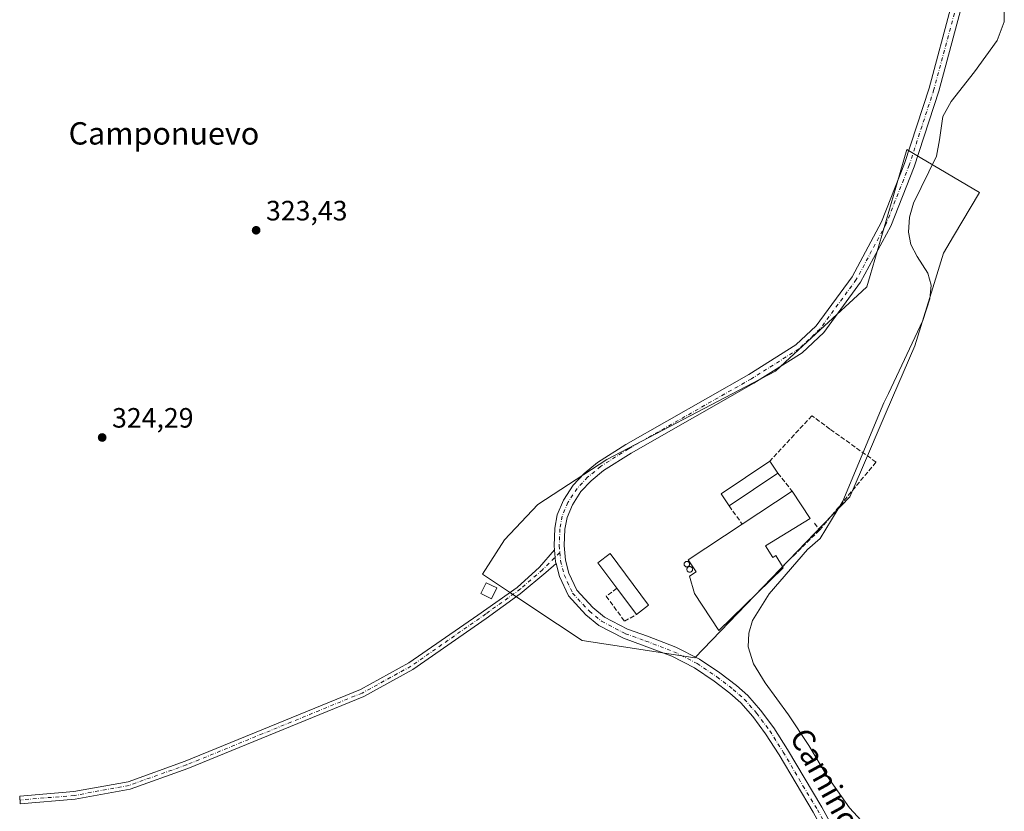
# Model space of a CAD drawing. Units: metres. Extents: x 605144 to 608627, y 4655193 to 4657558.
# Drawn here: x 606328 to 606681, y 4655347 to 4655630 of the extents above; entities that cross this region are included whole.
import ezdxf
from ezdxf.enums import TextEntityAlignment as Align

# ---------------------------------------------------------------- set-up
doc = ezdxf.new("R2010")
doc.units = ezdxf.units.M
doc.header["$MEASUREMENT"] = 0
doc.linetypes.add('DGN Style 3', pattern=[2.307223458686699, 1.648016756204785, -0.6592067024819142])
doc.linetypes.add('DGN Style 4', pattern=[2.6384748266838614, 1.318413404963828, -0.6592067024819142, 0.001648016756204785, -0.6592067024819142])
for name, color, linetype, lineweight in [('Camino Cxs', 7, 'Continuous', 0), ('Camino eje', 30, 'DGN Style 4', 13), ('Cultivos herbáceos CxS', 92, 'Continuous', 0), ('Curva de nivel normal', 30, 'Continuous', 0), ('Edificación industrial Cxs', 135, 'Continuous', 13), ('Edificación ligera Cxs', 1, 'Continuous', 0), ('Muro lineal', 1, 'DGN Style 3', 13), ('Núcleo urbano CxS', 7, 'Continuous', 0), ('Pista no pavimentada Cxs', 111, 'Continuous', 0), ('Pista no pavimentada eje', 91, 'DGN Style 4', 0), ('Punto de cota en terreno', 7, 'Continuous', 0), ('Rótulo de punto de cota en terreno', 7, 'Continuous', 0), ('Silo Cxs', 1, 'Continuous', 0), ('Suelo desnudo CxS', 253, 'Continuous', 0), ('Texto cartográfico', 7, 'Continuous', 0)]:
    doc.layers.add(name, color=color, linetype=linetype, lineweight=lineweight)
doc.styles.add('Style-Arial', font='txt')

# ---------------------------------------------------------------- blocks, each defined once
blk = doc.blocks.new('*U14')
at = {"layer": 'Cultivos herbáceos CxS', "color": 92, "linetype": 'Continuous', "lineweight": 0}
blk.add_polyline3d([(606600.6146999998, 4655433.3355, 320.5532999999996), (606625.5465000002, 4655459.2171, 320.4020000000019), (606629.6924999999, 4655468.891100001, 320.530700000003), (606638.5459000003, 4655489.549500001, 320.9124000000011), (606648.716, 4655513.279899999, 319.965400000001), (606655.1602999996, 4655534.000299999, 320.1239999999962), (606659.0204999996, 4655546.4123, 319.5384999999951), (606662.5992000002, 4655552.4323, 319.5372999999963), (606671.8810999999, 4655568.0471, 319.8628999999929), (606650.6381000001, 4655580.6779, 320.4315999999963), (606645.9046999998, 4655583.4923, 320.3068000000058), (606641.0789000001, 4655567.004699999, 320.4076999999961), (606632.7185000004, 4655538.4409, 320.4228000000003), (606631.5374999996, 4655534.406300001, 320.4094000000041), (606628.1842999998, 4655531.301100001, 320.4989999999962), (606617.8207, 4655521.704500001, 321.0025000000023), (606604.0258999999, 4655508.931500001, 321.694399999993), (606598.8651000002, 4655504.152899999, 321.9358000000066), (606590.8744999999, 4655499.9713, 322.0794000000024), (606538.4846999999, 4655472.5557, 322.6848999999929), (606513.9096999997, 4655456.404899999, 322.7572999999975), (606501.9742999999, 4655443.7689, 322.8187999999937), (606494.0203999998, 4655431.492900001, 322.946299999996), (606504.0800999999, 4655424.808499999, 322.8089000000036), (606512.0802999996, 4655419.495100001, 322.5681000000041), (606529.7657000005, 4655407.749299999, 322.2421999999933), (606546.9111000003, 4655405.1533, 321.733699999997), (606570.0812999997, 4655401.6393, 320.9088999999949)], close=True, dxfattribs=at)
blk = doc.blocks.new('5PATER')
at = {"layer": 'Suelo desnudo CxS', "linetype": 'Continuous', "lineweight": 0}
h = blk.add_hatch(color=51, dxfattribs=at)
edge = h.paths.add_edge_path()
edge.add_ellipse((0, 0), major_axis=(-0.1095731443231308, -0.1110710700762829), ratio=0.9994222409660322, start_angle=0, end_angle=360)

msp = doc.modelspace()

# ---------------------------------------------------------------- linework, layer by layer
at = {"layer": 'Camino Cxs', "color": 7, "linetype": 'Continuous', "lineweight": 0, "extrusion": (0.01028001479223823, -0.01397765353189911, 0.9998494619179497), "elevation": -58514.74510126013, "flags": 128}
msp.add_lwpolyline([(606484.4719598776, 4655077.120056539), (606484.8460970955, 4655072.823436793), (606484.9997907595, 4655072.228178641)], dxfattribs=at)
at = {"layer": 'Camino Cxs', "color": 7, "linetype": 'Continuous', "lineweight": 0}
msp.add_polyline3d([(606520.3689000001, 4655435.3629, 322.3276000000042), (606516.6907000003, 4655432.102499999, 322.3369999999995), (606507.4830999998, 4655424.4825, 322.622000000003), (606495.3652999997, 4655415.6983, 323.0449999999983), (606469.1300999997, 4655397.370100001, 323.1864999999962), (606451.5800999999, 4655387.7601, 323.3135000000038), (606388.6001000004, 4655361.9901, 323.9640000000072), (606367.9200999998, 4655354.610099999, 324.0880000000034), (606348.2401000002, 4655350.9901, 324.1113000000041), (606328.5780999997, 4655349.3375, 324.4844000000012), (606328.4423000002, 4655352.0899, 324.5832999999984), (606347.8701, 4655353.720100001, 324.1499999999942), (606367.2001, 4655357.280099999, 324.1827000000048), (606387.6201, 4655364.5601, 323.9995000000054), (606450.3901000004, 4655390.2501, 323.3420999999944), (606467.7401000002, 4655399.7601, 323.266300000003), (606492.3488999996, 4655416.915300001, 323.1180000000023), (606506.4249, 4655426.757900001, 322.6217000000034), (606514.4153000005, 4655434.0075, 322.3456000000006), (606519.8416999998, 4655440.2543, 322.4014000000025), (606520.2153000003, 4655435.958100001, 322.3374999999942)], close=True, dxfattribs=at)
msp.add_polyline3d([(606520.3689000001, 4655435.3629, 322.3276000000042), (606516.6907000003, 4655432.102499999, 322.3369999999995), (606507.4830999998, 4655424.4825, 322.622000000003), (606495.3652999997, 4655415.6983, 323.0449999999983), (606469.1300999997, 4655397.370100001, 323.1864999999962), (606451.5800999999, 4655387.7601, 323.3135000000038), (606388.6001000004, 4655361.9901, 323.9640000000072), (606367.9200999998, 4655354.610099999, 324.0880000000034), (606348.2401000002, 4655350.9901, 324.1113000000041), (606328.5780999997, 4655349.3375, 324.4844000000012), (606328.4423000002, 4655352.0899, 324.5832999999984), (606347.8701, 4655353.720100001, 324.1499999999942), (606367.2001, 4655357.280099999, 324.1827000000048), (606387.6201, 4655364.5601, 323.9995000000054), (606450.3901000004, 4655390.2501, 323.3420999999944), (606467.7401000002, 4655399.7601, 323.266300000003), (606492.3488999996, 4655416.915300001, 323.1180000000023), (606506.4249, 4655426.757900001, 322.6217000000034), (606514.4153000005, 4655434.0075, 322.3456000000006), (606519.8417999997, 4655440.2543, 322.4014000000025)], dxfattribs=at)
at = {"layer": 'Camino eje', "color": 30, "linetype": 'DGN Style 4', "lineweight": 13}
msp.add_polyline3d([(606521.7307000002, 4655439.3095, 322.3531999999978), (606515.5264999997, 4655433.107899999, 322.3421999999992), (606507.6419000002, 4655426.228700001, 322.5467999999965), (606495.2065000003, 4655417.285900001, 323.125), (606468.4351000005, 4655398.565099999, 323.2314000000042), (606450.9851000002, 4655389.005100001, 323.3298000000068), (606388.1101000002, 4655363.2751, 323.9934000000067), (606367.5601000005, 4655355.9451, 324.136599999998), (606348.0551000005, 4655352.3551, 324.1533999999957), (606328.5103000002, 4655350.712900001, 324.5335000000051)], dxfattribs=at)
at = {"layer": 'Cultivos herbáceos CxS', "color": 92, "linetype": 'Continuous', "lineweight": 0}
msp.add_polyline3d([(606570.0812999997, 4655401.6393, 320.9088999999949), (606600.6146999998, 4655433.3355, 320.5532999999996), (606625.5465000002, 4655459.2171, 320.4020000000019), (606629.6924999999, 4655468.891100001, 320.530700000003), (606638.5459000003, 4655489.549500001, 320.9124000000011), (606648.716, 4655513.279899999, 319.965400000001), (606655.1602999996, 4655534.000299999, 320.1239999999962), (606659.0204999996, 4655546.4123, 319.5384999999951), (606662.5992000002, 4655552.4323, 319.5372999999963), (606671.8810999999, 4655568.0471, 319.8628999999929), (606650.6381000001, 4655580.6779, 320.4315999999963), (606645.9046999998, 4655583.4923, 320.3068000000058), (606641.0789000001, 4655567.004699999, 320.4076999999961), (606632.7185000004, 4655538.4409, 320.4228000000003), (606631.5374999996, 4655534.406300001, 320.4094000000041), (606628.1842999998, 4655531.301100001, 320.4989999999962), (606617.8207, 4655521.704500001, 321.0025000000023), (606604.0258999999, 4655508.931500001, 321.694399999993), (606598.8651000002, 4655504.152899999, 321.9358000000066), (606590.8744999999, 4655499.9713, 322.0794000000024), (606538.4846999999, 4655472.5557, 322.6848999999929), (606513.9096999997, 4655456.404899999, 322.7572999999975), (606501.9742999999, 4655443.7689, 322.8187999999937), (606494.0203999998, 4655431.492900001, 322.946299999996), (606504.0800999999, 4655424.808499999, 322.8089000000036), (606512.0802999996, 4655419.495100001, 322.5681000000041), (606529.7657000005, 4655407.749299999, 322.2421999999933), (606546.9111000003, 4655405.1533, 321.733699999997), (606570.0812999997, 4655401.6393, 320.9088999999949)], dxfattribs=at)
at = {"layer": 'Curva de nivel normal', "color": 30, "linetype": 'Continuous', "lineweight": 0, "elevation": 320.0000000000001, "flags": 128}
msp.add_lwpolyline([(606680.6799999997, 4655633.6801), (606680.7699999996, 4655629.220100001), (606678.2000000002, 4655622.450099999), (606670.1299999999, 4655611.340100001), (606661.7599999999, 4655600.640100001), (606658.7699999996, 4655595.290100001), (606657.5800000001, 4655587.0001), (606656.4500000002, 4655581.110099999), (606648.2599999999, 4655564.2601), (606646.8899999997, 4655559.280099999), (606646.4900000002, 4655553.860099999), (606647.3700000001, 4655549.5001), (606649.5300000003, 4655545.2301), (606653.3600000005, 4655539.290100001), (606654.6200000001, 4655534.920100001), (606654.1399999997, 4655530.110099999), (606651.5999999996, 4655522.350099999), (606639.2800000003, 4655496.200099999), (606637.6600000003, 4655492.790100001), (606622.9500000002, 4655457.640100001), (606614.8799999999, 4655444.300100001), (606610.3700000001, 4655440.300100001), (606596.5700000003, 4655424.4901), (606590.7100000001, 4655414.9001), (606589.2999999998, 4655410.370100001), (606589.1600000003, 4655405.5101), (606591.0599999996, 4655399.5001), (606595.1699999999, 4655392.700099999), (606603.5599999996, 4655381.1601), (606610.8399999999, 4655370.2601), (606617.3700000001, 4655359.300100001), (606625.4000000004, 4655347.970100001), (606635.1900000004, 4655337.3301)], dxfattribs=at)
at = {"layer": 'Edificación industrial Cxs', "color": 135, "linetype": 'Continuous', "lineweight": 13, "elevation": 324.149099999995, "flags": 128}
msp.add_lwpolyline([(606595.3501000004, 4655441.630100001), (606597.9101, 4655437.5001), (606598.9901000002, 4655438.170100001), (606601.4001000002, 4655434.280099999), (606601.6901000004, 4655433.8101), (606578.6501000002, 4655411.380100001), (606569.9301000005, 4655424.6601), (606568.1601, 4655430.840100001), (606570.5000999998, 4655432.380100001), (606567.6401000004, 4655436.710100001), (606586.9401000004, 4655449.440099999), (606604.8000999996, 4655461.220100001), (606611.2701000003, 4655451.4901)], close=True, dxfattribs=at)
at = {"layer": 'Edificación industrial Cxs', "color": 135, "linetype": 'Continuous', "lineweight": 13, "extrusion": (0.02691949698906738, 0.01775541291064629, 0.9994799077491394), "elevation": 99311.95165903057, "flags": 128}
msp.add_lwpolyline([(3552258.419451842, -3068021.278884104), (3552258.419451842, -3068042.685063447)], dxfattribs=at)
at = {"layer": 'Edificación industrial Cxs', "color": 135, "linetype": 'Continuous', "lineweight": 13, "extrusion": (0.1411838499719919, -0.01484242857098361, 0.9898721244793195), "elevation": 16864.16659012086, "flags": 128}
msp.add_lwpolyline([(4693368.367740725, -115315.3253307685), (4693359.367519749, -115322.853407687), (4693347.897087331, -115307.9000983556)], dxfattribs=at)
at = {"layer": 'Edificación industrial Cxs', "color": 135, "linetype": 'Continuous', "lineweight": 13}
for points in [[(606601.4001000002, 4655434.280099999, 322.0580000000046), (606601.6901000004, 4655433.8101, 322.0020999999979), (606578.6501000002, 4655411.380100001, 321.8702000000048), (606569.9301000005, 4655424.6601, 323.252999999997), (606568.1601, 4655430.840100001, 323.3901000000042), (606570.5000999998, 4655432.380100001, 324.1490999999951), (606567.6401000004, 4655436.710100001, 323.6967000000004), (606586.9401000004, 4655449.440099999, 323.6775999999954)], [(606595.3501000004, 4655441.630100001, 324.0414000000019), (606597.9101, 4655437.5001, 323.2627999999968), (606598.9901000002, 4655438.170100001, 322.7627999999968), (606601.4001000002, 4655434.280099999, 322.0580000000046)]]:
    msp.add_polyline3d(points, dxfattribs=at)
at = {"layer": 'Edificación ligera Cxs', "color": 1, "linetype": 'Continuous', "lineweight": 0, "extrusion": (-0.0326085982436852, 0.02922094503980638, 0.9990409479553691), "elevation": 116579.5903479749, "flags": 128}
msp.add_lwpolyline([(-3871879.268820605, -2652578.44157471), (-3871880.54248959, -2652583.468334237), (-3871900.926784075, -2652578.35250446)], dxfattribs=at)
at = {"layer": 'Edificación ligera Cxs', "color": 1, "linetype": 'Continuous', "lineweight": 0, "extrusion": (0.01926304603596516, -0.02859668689687804, 0.9994054055066635), "elevation": -121123.4820798002, "flags": 128}
msp.add_lwpolyline([(3104025.692108747, 3520189.356939488), (3104025.692108748, 3520184.145145929)], dxfattribs=at)
at = {"layer": 'Edificación ligera Cxs', "color": 1, "linetype": 'Continuous', "lineweight": 0, "extrusion": (0.006934403501492778, 0.004674655257824302, 0.9999650302117066), "elevation": 26291.80506945969, "flags": 128}
msp.add_lwpolyline([(606582.9573703019, 4655395.651041185), (606565.526570304, 4655383.900912801)], dxfattribs=at)
at = {"layer": 'Edificación ligera Cxs', "color": 1, "linetype": 'Continuous', "lineweight": 0, "elevation": 324.9514000000054, "flags": 128}
msp.add_lwpolyline([(606553.4801000003, 4655420.380100001), (606549.1201, 4655417.120100001), (606542.1401000004, 4655426.4801), (606535.3101000005, 4655435.640100001), (606539.6801000005, 4655438.890100001)], close=True, dxfattribs=at)
at = {"layer": 'Edificación ligera Cxs', "color": 1, "linetype": 'Continuous', "lineweight": 0, "extrusion": (0.08795520059946364, -0.1179456558166356, 0.9891171340955994), "elevation": -495417.3786995139, "flags": 128}
msp.add_lwpolyline([(3269267.549117674, 3332755.888877935), (3269267.549117674, 3332767.693388693)], dxfattribs=at)
at = {"layer": 'Edificación ligera Cxs', "color": 1, "linetype": 'Continuous', "lineweight": 0, "extrusion": (0.068028120564366, 0.0508650626193646, 0.9963859293552916), "elevation": 278382.5264831238, "flags": 128}
msp.add_lwpolyline([(3365218.356357664, -3261695.069564602), (3365218.356357664, -3261689.605812337)], dxfattribs=at)
at = {"layer": 'Edificación ligera Cxs', "color": 1, "linetype": 'Continuous', "lineweight": 0}
for points in [[(606542.1401000004, 4655426.4801, 324.9514000000054), (606535.3101000005, 4655435.640100001, 323.6956000000064), (606539.6801000005, 4655438.890100001, 323.3791000000056), (606553.4801000003, 4655420.380100001, 322.7504999999946)], [(606499.1901000004, 4655426.590100001, 323.7550000000047), (606497.3101000005, 4655422.710100001, 324.1413999999932), (606493.4600999998, 4655424.5701, 323.7641000000003), (606495.3201000001, 4655428.460100001, 323.763300000006), (606499.1901000004, 4655426.590100001, 323.7550000000047)]]:
    msp.add_polyline3d(points, dxfattribs=at)
for points in [[(606599.7801000001, 4655467.690099999, 322.881899999993), (606582.3501000004, 4655455.940099999, 322.881899999993), (606579.4600999998, 4655460.2401, 322.881899999993), (606596.8701, 4655472.0101, 322.881899999993)], [(606499.1901000004, 4655426.590100001, 324.1413999999932), (606497.3101000005, 4655422.710100001, 324.1413999999932), (606493.4600999998, 4655424.5701, 324.1413999999932), (606495.3201000001, 4655428.460100001, 324.1413999999932)]]:
    msp.add_3dface(points, dxfattribs=at)
at = {"layer": 'Muro lineal', "color": 1, "linetype": 'DGN Style 3', "lineweight": 13, "extrusion": (-0.02132877591050877, 0.02748947811186348, 0.9993945226542403), "elevation": 115360.8532015032, "flags": 128}
msp.add_lwpolyline([(-3333108.687371541, -3304303.430775704), (-3333108.687371541, -3304295.23671798)], dxfattribs=at)
at = {"layer": 'Muro lineal', "color": 1, "linetype": 'DGN Style 3', "lineweight": 13, "extrusion": (-0.05767344970690924, 0.0816726411988451, 0.9949891219900393), "elevation": 345560.946048958, "flags": 128}
msp.add_lwpolyline([(-3180907.171084667, -3435641.055672625), (-3180907.171084667, -3435633.058331806)], dxfattribs=at)
at = {"layer": 'Muro lineal', "color": 1, "linetype": 'DGN Style 3', "lineweight": 13, "extrusion": (0.02323845234770089, 0.02279932815449955, 0.9994699420033537), "elevation": 120559.1388745605, "flags": 128}
msp.add_lwpolyline([(2898315.816137156, -3691395.607127451), (2898315.816137157, -3691377.063186293)], dxfattribs=at)
at = {"layer": 'Muro lineal', "color": 1, "linetype": 'DGN Style 3', "lineweight": 13, "extrusion": (0.007487928647909111, -0.0107213523833954, 0.9999144881076757), "elevation": -45048.97669904361, "flags": 128}
msp.add_lwpolyline([(606593.4543288926, 4655234.355371009), (606595.2145805772, 4655231.835226162)], dxfattribs=at)
at = {"layer": 'Muro lineal', "color": 1, "linetype": 'DGN Style 3', "lineweight": 13}
for points in [[(606614.6300999997, 4655447.2601, 321.4542999999976), (606634.8701, 4655471.640100001, 320.2942999999942), (606618.3901000004, 4655483.460100001, 321.6331000000064), (606611.9200999998, 4655488.2301, 322.0527000000002), (606596.8701, 4655472.0101, 322.881899999993)], [(606542.1401000004, 4655426.4801, 324.9514000000054), (606538.3201000001, 4655423.630100001, 322.9128999999957), (606544.9200999998, 4655414.670100001, 322.4048999999941), (606549.1201, 4655417.120100001, 323.2146000000066)]]:
    msp.add_polyline3d(points, dxfattribs=at)
at = {"layer": 'Núcleo urbano CxS', "color": 7, "linetype": 'Continuous', "lineweight": 0}
msp.add_polyline3d([(606600.6146999998, 4655433.3355, 320.5532999999996), (606570.0812999997, 4655401.6393, 320.9088999999949), (606546.9111000003, 4655405.1533, 321.733699999997), (606529.7657000005, 4655407.749299999, 322.2421999999933), (606512.0802999996, 4655419.495100001, 322.5681000000041), (606504.0800999999, 4655424.808499999, 322.8089000000036), (606494.0203999998, 4655431.492900001, 322.946299999996), (606501.9742999999, 4655443.7689, 322.8187999999937), (606513.9096999997, 4655456.404899999, 322.7572999999975), (606538.4846999999, 4655472.5557, 322.6848999999929), (606590.8744999999, 4655499.9713, 322.0794000000024), (606598.8651000002, 4655504.152899999, 321.9358000000066), (606604.0258999999, 4655508.931500001, 321.694399999993), (606617.8207, 4655521.704500001, 321.0025000000023), (606628.1842999998, 4655531.301100001, 320.4989999999962), (606631.5374999996, 4655534.406300001, 320.4094000000041), (606632.7185000004, 4655538.4409, 320.4228000000003), (606641.0789000001, 4655567.004699999, 320.4076999999961), (606645.9046999998, 4655583.4923, 320.3068000000058), (606650.6381000001, 4655580.6779, 320.4315999999963), (606671.8810999999, 4655568.0471, 319.8628999999929), (606662.5992000002, 4655552.4323, 319.5372999999963), (606659.0204999996, 4655546.4123, 319.5384999999951), (606655.1602999996, 4655534.000299999, 320.1239999999962), (606648.716, 4655513.279899999, 319.965400000001), (606638.5459000003, 4655489.549500001, 320.9124000000011), (606629.6924999999, 4655468.891100001, 320.530700000003), (606625.5465000002, 4655459.2171, 320.4020000000019)], close=True, dxfattribs=at)
msp.add_polyline3d([(606570.0812999997, 4655401.6393, 320.9088999999949), (606600.6146999998, 4655433.3355, 320.5532999999996), (606625.5465000002, 4655459.2171, 320.4020000000019), (606629.6924999999, 4655468.891100001, 320.530700000003), (606638.5459000003, 4655489.549500001, 320.9124000000011), (606648.716, 4655513.279899999, 319.965400000001), (606655.1602999996, 4655534.000299999, 320.1239999999962), (606659.0204999996, 4655546.4123, 319.5384999999951), (606662.5992000002, 4655552.4323, 319.5372999999963), (606671.8810999999, 4655568.0471, 319.8628999999929), (606650.6381000001, 4655580.6779, 320.4315999999963), (606645.9046999998, 4655583.4923, 320.3068000000058), (606641.0789000001, 4655567.004699999, 320.4076999999961), (606632.7185000004, 4655538.4409, 320.4228000000003), (606631.5374999996, 4655534.406300001, 320.4094000000041), (606628.1842999998, 4655531.301100001, 320.4989999999962), (606617.8207, 4655521.704500001, 321.0025000000023), (606604.0258999999, 4655508.931500001, 321.694399999993), (606598.8651000002, 4655504.152899999, 321.9358000000066), (606590.8744999999, 4655499.9713, 322.0794000000024), (606538.4846999999, 4655472.5557, 322.6848999999929), (606513.9096999997, 4655456.404899999, 322.7572999999975), (606501.9742999999, 4655443.7689, 322.8187999999937), (606494.0203999998, 4655431.492900001, 322.946299999996), (606504.0800999999, 4655424.808499999, 322.8089000000036), (606512.0802999996, 4655419.495100001, 322.5681000000041), (606529.7657000005, 4655407.749299999, 322.2421999999933), (606546.9111000003, 4655405.1533, 321.733699999997), (606570.0812999997, 4655401.6393, 320.9088999999949)], dxfattribs=at)
at = {"layer": 'Pista no pavimentada Cxs', "color": 111, "linetype": 'Continuous', "lineweight": 0, "extrusion": (0.01028001479223823, -0.01397765353189911, 0.9998494619179497), "elevation": -58514.74510126013, "flags": 128}
msp.add_lwpolyline([(606484.4719598776, 4655077.120056539), (606484.8460970955, 4655072.823436793), (606484.9997907595, 4655072.228178641)], dxfattribs=at)
at = {"layer": 'Pista no pavimentada Cxs', "color": 111, "linetype": 'Continuous', "lineweight": 0}
for points in [[(606519.8417999997, 4655440.2543, 322.4014000000025), (606519.7163000006, 4655441.6973, 322.4235000000044), (606519.9637000002, 4655447.964299999, 322.5204999999987), (606520.8130999999, 4655452.806700001, 322.6218999999983), (606523.0176999997, 4655458.063899999, 322.7275999999983), (606526.4533000002, 4655463.342900001, 322.7740999999951), (606530.4458999997, 4655467.501900001, 322.764599999995), (606535.2149, 4655471.5307, 322.7090999999928), (606545.3205000004, 4655477.925100001, 322.6328999999969), (606589.3300999999, 4655503.0001, 322.0779999999941), (606606.2001, 4655513.600099999, 321.5777999999991), (606613.4301000005, 4655520.450099999, 321.2023000000045), (606626.2701000003, 4655537.9101, 320.5274999999965), (606636.8400999998, 4655557.600099999, 320.4069000000018), (606645.0800999999, 4655578.540100001, 320.5353999999934), (606653.8300999999, 4655605.440099999, 320.4383999999991), (606661.8601000002, 4655635.2401, 320.6554999999935), (606664.0862999996, 4655648.405300001, 320.6545999999944), (606664.5097000003, 4655654.861099999, 320.7302999999956), (606663.6630999995, 4655657.930299999, 320.8767999999982), (606661.6520999996, 4655661.422900001, 320.9533999999985), (606658.8903999999, 4655665.1875, 321.0296999999992)], [(606612.3400999998, 4655346.340100001, 320.3874999999971), (606600.1690999996, 4655366.876300001, 320.3830000000016), (606595.3635, 4655374.439099999, 320.4122999999963), (606590.7626999998, 4655380.599500001, 320.411500000002), (606586.4408999998, 4655385.538699999, 320.4505000000063), (606582.6058999998, 4655388.9135, 320.5121999999974), (606576.9014999997, 4655393.2895, 320.6180000000023), (606569.8969000002, 4655398.036900001, 320.8512000000046), (606561.7490999997, 4655402.149700001, 321.2415000000037), (606551.8513000002, 4655405.920299999, 321.6175999999978), (606544.4484999999, 4655408.5757, 321.8306000000011), (606535.6825000001, 4655413.1635, 321.9415000000009), (606531.0784999998, 4655416.930299999, 321.9760999999999), (606524.7654999997, 4655423.741900001, 322.1434000000008), (606521.5625, 4655430.737500001, 322.261599999998), (606520.3689000001, 4655435.3629, 322.3276000000042), (606520.2153000003, 4655435.958100001, 322.3374999999942), (606519.8416999998, 4655440.2543, 322.4014000000025), (606519.7163000006, 4655441.6973, 322.4235000000044), (606519.9637000002, 4655447.964299999, 322.5204999999987), (606520.8130999999, 4655452.806700001, 322.6218999999983), (606523.0176999997, 4655458.063899999, 322.7275999999983), (606526.4533000002, 4655463.342900001, 322.7740999999951), (606530.4458999997, 4655467.501900001, 322.764599999995), (606535.2149, 4655471.5307, 322.7090999999928), (606545.3205000004, 4655477.925100001, 322.6328999999969), (606589.3300999999, 4655503.0001, 322.0779999999941), (606606.2001, 4655513.600099999, 321.5777999999991), (606613.4301000005, 4655520.450099999, 321.2023000000045), (606626.2701000003, 4655537.9101, 320.5274999999965), (606636.8400999998, 4655557.600099999, 320.4069000000018), (606645.0800999999, 4655578.540100001, 320.5353999999934), (606653.8300999999, 4655605.440099999, 320.4383999999991), (606661.8601000002, 4655635.2401, 320.6554999999935)], [(606665.4001000002, 4655634.5001, 320.6342000000004), (606657.2901, 4655604.4101, 320.4793000000063), (606648.4801000003, 4655577.3201, 321.1784999999945), (606640.1201, 4655556.0701, 321.5464000000065), (606629.3300999999, 4655535.970100001, 320.4590999999928), (606616.1501000002, 4655518.050100001, 321.1367000000027), (606608.4200999998, 4655510.7301, 321.7032000000036), (606591.1901000004, 4655499.9001, 322.1815999999963), (606547.2852999996, 4655474.877699999, 322.5959000000003), (606537.3515, 4655468.6231, 322.6301999999997), (606532.9127000002, 4655464.873299999, 322.638300000006), (606529.2855000002, 4655461.094699999, 322.6469999999972), (606526.2121000001, 4655456.372300001, 322.6009999999951), (606524.2890999997, 4655451.786900001, 322.5577000000048), (606523.5513000004, 4655447.580499999, 322.4832000000025), (606523.3224999999, 4655441.782500001, 322.372199999998), (606523.7758999999, 4655436.5679, 322.2891999999993), (606524.9685000004, 4655431.9461, 322.1984999999986), (606527.7982999999, 4655425.765500001, 322.0774999999995), (606533.5500999996, 4655419.5595, 321.9921000000031), (606537.6775000002, 4655416.182499999, 321.9183000000049), (606545.8976999996, 4655411.8805, 321.8696999999956), (606553.0998999998, 4655409.2971, 321.5868000000046), (606563.2049000004, 4655405.4475, 321.193299999999), (606571.7254999997, 4655401.146500001, 320.7739000000001), (606579.0087000001, 4655396.210300001, 320.5675999999949), (606584.8931, 4655391.6961, 320.4513000000007), (606588.9955000002, 4655388.086100001, 320.3758999999991), (606593.5636999998, 4655382.865300001, 320.3402999999962), (606598.3290999997, 4655376.4845, 320.337400000004), (606603.2074999996, 4655368.8071, 320.3169999999955), (606615.4700999996, 4655348.140100001, 320.3770999999979), (606648.9301000005, 4655287.0001, 320.5274000000064)], [(606665.4001000002, 4655634.5001, 320.6342000000004), (606657.2901, 4655604.4101, 320.4793000000063), (606648.4801000003, 4655577.3201, 321.1784999999945), (606640.1201, 4655556.0701, 321.5464000000065), (606629.3300999999, 4655535.970100001, 320.4590999999928), (606616.1501000002, 4655518.050100001, 321.1367000000027), (606608.4200999998, 4655510.7301, 321.7032000000036), (606591.1901000004, 4655499.9001, 322.1815999999963), (606547.2852999996, 4655474.877699999, 322.5959000000003), (606537.3515, 4655468.6231, 322.6301999999997), (606532.9127000002, 4655464.873299999, 322.638300000006), (606529.2855000002, 4655461.094699999, 322.6469999999972), (606526.2121000001, 4655456.372300001, 322.6009999999951), (606524.2890999997, 4655451.786900001, 322.5577000000048), (606523.5513000004, 4655447.580499999, 322.4832000000025), (606523.3224999999, 4655441.782500001, 322.372199999998), (606523.7758999999, 4655436.5679, 322.2891999999993), (606524.9685000004, 4655431.9461, 322.1984999999986), (606527.7982999999, 4655425.765500001, 322.0774999999995), (606533.5500999996, 4655419.5595, 321.9921000000031), (606537.6775000002, 4655416.182499999, 321.9183000000049), (606545.8976999996, 4655411.8805, 321.8696999999956), (606553.0998999998, 4655409.2971, 321.5868000000046), (606563.2049000004, 4655405.4475, 321.193299999999), (606571.7254999997, 4655401.146500001, 320.7739000000001), (606579.0087000001, 4655396.210300001, 320.5675999999949), (606584.8931, 4655391.6961, 320.4513000000007), (606588.9955000002, 4655388.086100001, 320.3758999999991), (606593.5636999998, 4655382.865300001, 320.3402999999962), (606598.3290999997, 4655376.4845, 320.337400000004), (606603.2074999996, 4655368.8071, 320.3169999999955), (606615.4700999996, 4655348.140100001, 320.3770999999979), (606648.9301000005, 4655287.0001, 320.5274000000064)], [(606676.5601000005, 4655230.690099999, 320.7207999999956), (606672.4600999998, 4655238.5001, 320.6374000000069), (606645.7801000001, 4655285.2401, 320.5902999999962), (606612.3400999998, 4655346.340100001, 320.3874999999971), (606600.1690999996, 4655366.876300001, 320.3830000000016), (606595.3635, 4655374.439099999, 320.4122999999963), (606590.7626999998, 4655380.599500001, 320.411500000002), (606586.4408999998, 4655385.538699999, 320.4505000000063), (606582.6058999998, 4655388.9135, 320.5121999999974), (606576.9014999997, 4655393.2895, 320.6180000000023), (606569.8969000002, 4655398.036900001, 320.8512000000046), (606561.7490999997, 4655402.149700001, 321.2415000000037), (606551.8513000002, 4655405.920299999, 321.6175999999978), (606544.4484999999, 4655408.5757, 321.8306000000011), (606535.6825000001, 4655413.1635, 321.9415000000009), (606531.0784999998, 4655416.930299999, 321.9760999999999), (606524.7654999997, 4655423.741900001, 322.1434000000008), (606521.5625, 4655430.737500001, 322.261599999998), (606520.3689000001, 4655435.3629, 322.3276000000042)]]:
    msp.add_polyline3d(points, dxfattribs=at)
at = {"layer": 'Pista no pavimentada eje', "color": 91, "linetype": 'DGN Style 4', "lineweight": 0}
for points in [[(606669.6977000004, 4655666.7929, 321.0923000000039), (606668.6370999999, 4655660.787900001, 321.0460000000021), (606663.6300999997, 4655634.870100001, 320.6601999999984), (606655.5601000005, 4655604.925100001, 320.4616999999998), (606646.7801000001, 4655577.9301, 320.6631000000052), (606638.4801000003, 4655556.835100001, 320.8589999999967), (606627.8000999996, 4655536.940099999, 320.5022000000026), (606614.7901, 4655519.2501, 321.1793000000035), (606607.3101000005, 4655512.165100001, 321.6650999999983), (606590.2600999996, 4655501.450099999, 322.1309999999939), (606546.3032999998, 4655476.400900001, 322.6196000000054), (606536.2830999997, 4655470.076900001, 322.6784000000043), (606531.6793000001, 4655466.1875, 322.7103999999963), (606527.8693000004, 4655462.218699999, 322.7274999999936), (606524.6149000004, 4655457.2181, 322.6609000000026), (606522.5510999998, 4655452.296900001, 322.5947000000015), (606521.7575000003, 4655447.772500001, 322.5019000000029), (606521.5192999998, 4655441.739900001, 322.394100000005), (606521.7307000002, 4655439.3095, 322.3531999999978)], [(606521.7307000002, 4655439.3095, 322.3531999999978), (606521.9955000002, 4655436.2631, 322.3071999999956), (606523.2654999997, 4655431.3419, 322.2320999999938), (606526.2818999998, 4655424.753699999, 322.0975999999937), (606532.3142999997, 4655418.244899999, 321.929099999994), (606536.6799, 4655414.6731, 321.9069000000018), (606545.1731000004, 4655410.2281, 321.841499999995), (606552.4757000003, 4655407.608700001, 321.6012999999948), (606562.4769000001, 4655403.798699999, 321.2260999999999), (606570.8113000002, 4655399.591700001, 320.8171000000002), (606577.9550999999, 4655394.7499, 320.5905000000057), (606583.7494999999, 4655390.3049, 320.4823999999935), (606587.7182999998, 4655386.8123, 320.4187999999995), (606592.1633000001, 4655381.7323, 320.3825999999972), (606596.8463000003, 4655375.4617, 320.3855999999942), (606601.6882999997, 4655367.841700001, 320.3579000000027), (606608.7351000002, 4655355.800100001, 320.3531999999978), (606613.9051000001, 4655347.2401, 320.3834000000061), (606647.3551000003, 4655286.120100001, 320.5773000000045), (606674.0450999998, 4655239.370100001, 320.664300000004), (606680.3821, 4655227.924500001, 320.6459999999934)]]:
    msp.add_polyline3d(points, dxfattribs=at)
at = {"layer": 'Silo Cxs', "color": 1, "linetype": 'Continuous', "lineweight": 0, "flags": 128}
for points, elevation in [([(606567.3600000005, 4655434.1303), (606567.1864, 4655434.1151), (606567.0127999998, 4655434.1303), (606566.8443999998, 4655434.1754), (606566.6864, 4655434.249), (606566.5436000006, 4655434.348999999), (606566.4204000002, 4655434.472300001), (606566.3203999996, 4655434.6151), (606566.2467, 4655434.773), (606566.2016000003, 4655434.941400001), (606566.1864, 4655435.115), (606566.2016000003, 4655435.288699999), (606566.2467, 4655435.457000001), (606566.3203999996, 4655435.615), (606566.4204000002, 4655435.7578), (606566.5436000006, 4655435.881100001), (606566.6864, 4655435.981000001), (606566.8443999998, 4655436.0547), (606567.0127999998, 4655436.0998), (606567.1864, 4655436.115), (606567.3600000005, 4655436.0998), (606567.5284000002, 4655436.0547), (606567.6864, 4655435.981000001), (606567.8291999997, 4655435.881100001), (606567.9523999998, 4655435.7578), (606568.0524000004, 4655435.615), (606568.1261, 4655435.457000001), (606568.1711999997, 4655435.288699999), (606568.1864, 4655435.115), (606568.1711999997, 4655434.941400001), (606568.1261, 4655434.773), (606568.0524000004, 4655434.6151), (606567.9523999998, 4655434.472300001), (606567.8291999997, 4655434.348999999), (606567.6864, 4655434.249), (606567.5284000002, 4655434.1754)], 323.8454999999957), ([(606568.3700000001, 4655432.254600001), (606568.1963999998, 4655432.239399999), (606568.0226999996, 4655432.254600001), (606567.8542999999, 4655432.299799999), (606567.6963999998, 4655432.373400001), (606567.5536000002, 4655432.473400001), (606567.4303000001, 4655432.596700001), (606567.3304000003, 4655432.739499999), (606567.2566999998, 4655432.897399999), (606567.2116, 4655433.0658), (606567.1963999998, 4655433.239399999), (606567.2116, 4655433.413100001), (606567.2566999998, 4655433.581499999), (606567.3304000003, 4655433.739399999), (606567.4304000001, 4655433.882200001), (606567.5536000002, 4655434.0055), (606567.6963999998, 4655434.1054), (606567.8543999996, 4655434.179099999), (606568.0228000004, 4655434.224199999), (606568.1963999998, 4655434.239399999), (606568.3700000001, 4655434.224199999), (606568.5384000001, 4655434.179099999), (606568.6963999998, 4655434.1054), (606568.8392000003, 4655434.0054), (606568.9623999996, 4655433.882200001), (606569.0624000002, 4655433.739399999), (606569.1360999999, 4655433.5814), (606569.1812000005, 4655433.413000001), (606569.1963999998, 4655433.239399999), (606569.1812000005, 4655433.0658), (606569.1359999999, 4655432.897399999), (606569.0624000002, 4655432.739399999), (606568.9623999996, 4655432.5966), (606568.8391000004, 4655432.473400001), (606568.6963000001, 4655432.373400001), (606568.5384000001, 4655432.299699999)], 323.9860000000045)]:
    msp.add_lwpolyline(points, close=True, dxfattribs=dict(at, elevation=elevation))
at = {"layer": 'Silo Cxs', "color": 1, "linetype": 'Continuous', "lineweight": 0}
for points in [[(606567.3600000005, 4655434.1303, 323.3405999999959), (606567.1864, 4655434.1151, 323.2734999999957), (606567.0127999998, 4655434.1303, 323.2087999999931), (606566.8443999998, 4655434.1754, 323.148199999996), (606566.6864, 4655434.249, 323.093200000003), (606566.5436000006, 4655434.348999999, 323.045499999993), (606566.4204000002, 4655434.472300001, 323.0062999999937), (606566.3203999996, 4655434.6151, 322.9768999999943), (606566.2467, 4655434.773, 322.9582999999984), (606566.2016000003, 4655434.941400001, 322.9511000000057), (606566.1864, 4655435.115, 322.9557999999961), (606566.2016000003, 4655435.288699999, 322.9725999999937), (606566.2467, 4655435.457000001, 323.0010000000038), (606566.3203999996, 4655435.615, 323.0405000000028), (606566.4204000002, 4655435.7578, 323.0901000000013), (606566.5436000006, 4655435.881100001, 323.148199999996), (606566.6864, 4655435.981000001, 323.2133000000031), (606566.8443999998, 4655436.0547, 323.2831000000006), (606567.0127999998, 4655436.0998, 323.3554000000004), (606567.1864, 4655436.115, 323.4277000000002), (606567.3600000005, 4655436.0998, 323.4977999999974), (606567.5284000002, 4655436.0547, 323.5684000000037), (606567.6864, 4655435.981000001, 323.6554999999935), (606567.8291999997, 4655435.881100001, 323.7289000000019), (606567.9523999998, 4655435.7578, 323.7856999999931), (606568.0524000004, 4655435.615, 323.8245000000024), (606568.1261, 4655435.457000001, 323.844299999997), (606568.1711999997, 4655435.288699999, 323.8454999999958), (606568.1864, 4655435.115, 323.8291999999929), (606568.1711999997, 4655434.941400001, 323.7972000000009), (606568.1261, 4655434.773, 323.7516999999934), (606568.0524000004, 4655434.6151, 323.6953999999969), (606567.9523999998, 4655434.472300001, 323.630799999999), (606567.8291999997, 4655434.348999999, 323.5602999999974), (606567.6864, 4655434.249, 323.4860000000044), (606567.5284000002, 4655434.1754, 323.409799999994), (606567.3600000005, 4655434.1303, 323.3405999999959)], [(606568.3700000001, 4655432.254600001, 323.5084999999963), (606568.1963999998, 4655432.239399999, 323.4551000000066), (606568.0226999996, 4655432.254600001, 323.4027999999962), (606567.8542999999, 4655432.299799999, 323.3539000000019), (606567.6963999998, 4655432.373400001, 323.3104000000022), (606567.5536000002, 4655432.473400001, 323.2740999999951), (606567.4303000001, 4655432.596700001, 323.2431999999972), (606567.3304000003, 4655432.739499999, 323.2189999999973), (606567.2566999998, 4655432.897399999, 323.2050000000018), (606567.2116, 4655433.0658, 323.2017999999953), (606567.1963999998, 4655433.239399999, 323.2097000000067), (606567.2116, 4655433.413100001, 323.2287000000069), (606567.2566999998, 4655433.581499999, 323.2584999999963), (606567.3304000003, 4655433.739399999, 323.2982999999949), (606567.4304000001, 4655433.882200001, 323.3472000000039), (606567.5536000002, 4655434.0055, 323.4060999999929), (606567.6963999998, 4655434.1054, 323.4762999999948), (606567.8543999996, 4655434.179099999, 323.5525999999954), (606568.0228000004, 4655434.224199999, 323.631899999993), (606568.1963999998, 4655434.239399999, 323.7106000000058), (606568.3700000001, 4655434.224199999, 323.7850000000035), (606568.5384000001, 4655434.179099999, 323.8515000000043), (606568.6963999998, 4655434.1054, 323.9070000000065), (606568.8392000003, 4655434.0054, 323.9489000000031), (606568.9623999996, 4655433.882200001, 323.9755000000005), (606569.0624000002, 4655433.739399999, 323.9860000000044), (606569.1360999999, 4655433.5814, 323.9804000000004), (606569.1812000005, 4655433.413000001, 323.9599000000017), (606569.1963999998, 4655433.239399999, 323.9262000000017), (606569.1812000005, 4655433.0658, 323.8816999999981), (606569.1359999999, 4655432.897399999, 323.8289999999979), (606569.0624000002, 4655432.739399999, 323.7709000000032), (606568.9623999996, 4655432.5966, 323.7099000000017), (606568.8391000004, 4655432.473400001, 323.6533999999957), (606568.6963000001, 4655432.373400001, 323.6097000000009), (606568.5384000001, 4655432.299699999, 323.5607000000018), (606568.3700000001, 4655432.254600001, 323.5084999999963)]]:
    msp.add_polyline3d(points, dxfattribs=at)

# ---------------------------------------------------------------- block references
at = {"layer": 'Cultivos herbáceos CxS', "color": 92, "linetype": 'Continuous', "lineweight": 0}
msp.add_blockref('*U14', (0, 0), dxfattribs=at)
at = {"layer": 'Punto de cota en terreno', "color": 7, "linetype": 'Continuous', "lineweight": 0, "xscale": 10, "yscale": 10, "zscale": 10}
for p in [(606413.0499999998, 4655554.59, 323.429999999993), (606357.9600000001, 4655480.439999999, 324.2899999999936)]:
    msp.add_blockref('5PATER', p, dxfattribs=at)

# ---------------------------------------------------------------- texts
at = {"layer": 'Rótulo de punto de cota en terreno', "color": 7, "linetype": 'Continuous', "lineweight": 0, "style": 'Style-Arial'}
for s, p in [('323,43', (606416.5778000001, 4655558.117799999)), ('324,29', (606361.4878000002, 4655483.967800001))]:
    msp.add_text(s, height=7.000000000000002, dxfattribs=at).set_placement(p)
at = {"layer": 'Texto cartográfico', "color": 7, "linetype": 'Continuous', "lineweight": 0, "style": 'Style-Arial'}
msp.add_text('Camponuevo', height=8, dxfattribs=at).set_placement((606380.0581060977, 4655589.26015), align=Align.MIDDLE_CENTER)
msp.add_text('Camino del Estrecho', height=8, rotation=298.6923120446332, dxfattribs=at).set_placement((606632.4593508699, 4655329.393601108), align=Align.MIDDLE_CENTER)

doc.saveas('drawing.dxf')
